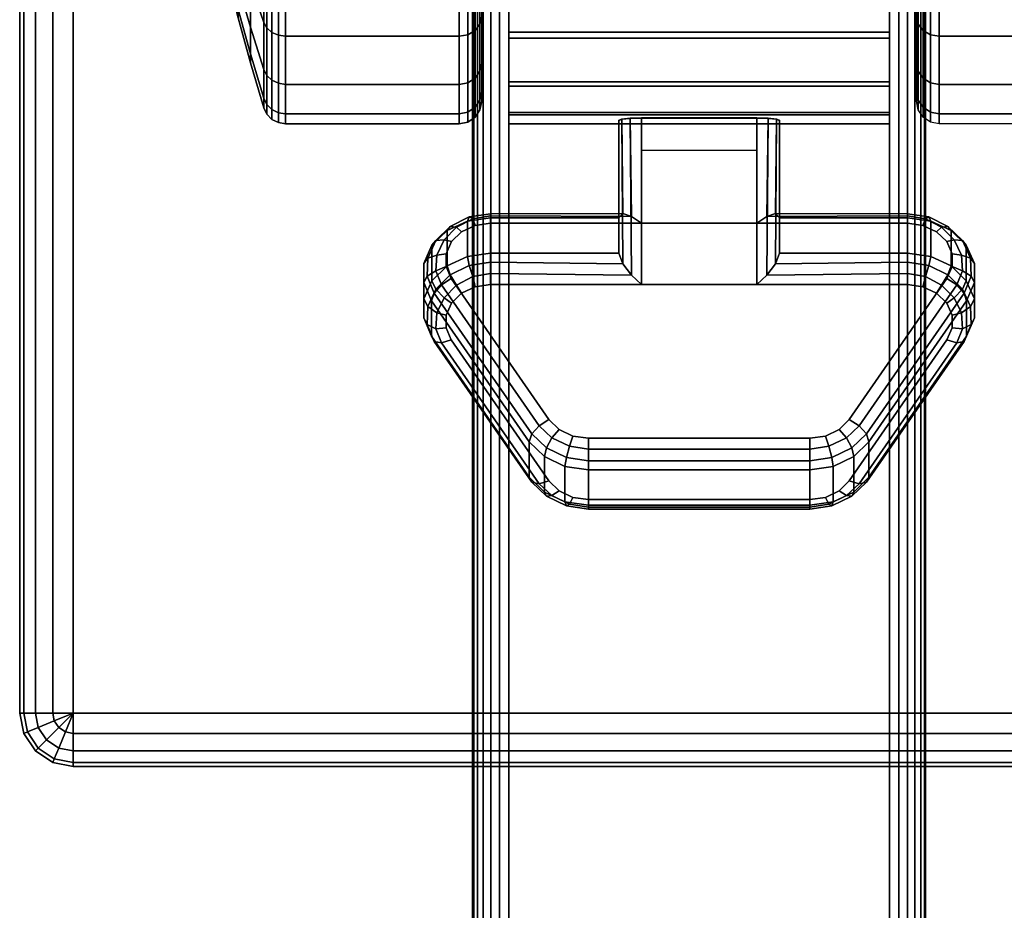
# Model space of a CAD drawing. Units: inches. Extents: x -0.2 to 36, y -24 to 0.
# Drawn here: x 0 to 2.2, y -5.9 to -3.9 of the extents above; entities that cross this region are included whole.
import ezdxf

# ---------------------------------------------------------------- set-up
doc = ezdxf.new("R2010")
doc.units = ezdxf.units.IN
doc.header["$MEASUREMENT"] = 0
for name, color, linetype in [('A-FURN-3-TABLE-FRAME', 253, 'Continuous'), ('A-FURN-3-TABLE-LEG-CASTER-LOCK', 253, 'Continuous'), ('A-FURN-3-TABLE-LEG-CASTER-TREAD', 251, 'Continuous'), ('A-FURN-3-TABLE-LEG-CASTER-TRIM', 253, 'Continuous'), ('A-FURN-3-TABLE-LEG-FOOT', 253, 'Continuous'), ('A-FURN-3-TABLE-SURFACE-BOTTOM', 255, 'Continuous'), ('A-FURN-3-TABLE-SURFACE-EDGE', 255, 'Continuous'), ('A-FURN-3-TABLE-SURFACE-TOP-HPL_TFL', 255, 'Continuous')]:
    doc.layers.add(name, color=color, linetype=linetype)

msp = doc.modelspace()

# ---------------------------------------------------------------- linework, layer by layer
at = {"layer": 'A-FURN-3-TABLE-LEG-CASTER-LOCK'}
for points in [[(1.6272, -4.3623, 1.1273), (1.3728, -4.3623, 1.1273), (1.3728, -4.129, 1.2907), (1.6272, -4.129, 1.2907)], [(1.3228, -4.35, 1.1969), (1.3228, -4.4282, 1.3085), (1.3228, -4.1358, 1.5132), (1.3228, -4.1345, 1.3478)], [(1.3728, -4.4978, 1.3208), (1.6272, -4.4978, 1.3208), (1.6272, -4.1307, 1.5778), (1.3728, -4.1307, 1.5778)], [(1.6772, -4.4282, 1.3085), (1.6772, -4.35, 1.1969), (1.6772, -4.1345, 1.3478), (1.6772, -4.1358, 1.5132)], [(1.3728, -4.2012, 1.2401), (1.6272, -4.2012, 1.2401), (1.6272, -4.3623, 1.1273), (1.3728, -4.3623, 1.1273)], [(1.0398, -4.35, 1.1969), (1.0398, -4.4282, 1.3085), (1.3228, -4.4282, 1.3085), (1.3228, -4.35, 1.1969)], [(1.6772, -4.35, 1.1969), (1.6772, -4.4282, 1.3085), (1.9602, -4.4282, 1.3085), (1.9602, -4.35, 1.1969)], [(1.125, -4.923, 0.962), (0.9093, -4.6117, 1.18), (0.9093, -4.5336, 1.0684), (1.125, -4.8448, 0.8504)], [(2.0907, -4.5336, 1.0684), (2.0907, -4.6117, 1.18), (1.875, -4.923, 0.962), (1.875, -4.8448, 0.8504)], [(1.7445, -4.9852, 0.9185), (1.2555, -4.9852, 0.9185), (1.2555, -4.9071, 0.8069), (1.7445, -4.9071, 0.8069)]]:
    msp.add_3dface(points, dxfattribs=at)
for points, invisible_edges in [([(1.9943, -4.3672, 1.1238), (2.0243, -4.3814, 1.1139), (0.9757, -4.3814, 1.1139), (1.0057, -4.3672, 1.1238)], 10), ([(1.9602, -4.3623, 1.1273), (1.9943, -4.3672, 1.1238), (1.0057, -4.3672, 1.1238), (1.0398, -4.3623, 1.1273)], 2), ([(2.0243, -4.3814, 1.1139), (2.0467, -4.403, 1.0988), (0.9533, -4.403, 1.0988), (0.9757, -4.3814, 1.1139)], 10), ([(2.0467, -4.403, 1.0988), (2.0586, -4.4296, 1.0801), (0.9414, -4.4296, 1.0801), (0.9533, -4.403, 1.0988)], 10), ([(2.0586, -4.4296, 1.0801), (2.0588, -4.458, 1.0603), (0.9412, -4.458, 1.0603), (0.9414, -4.4296, 1.0801)], 10), ([(2.0588, -4.458, 1.0603), (2.0472, -4.4847, 1.0416), (0.9528, -4.4847, 1.0416), (0.9412, -4.458, 1.0603)], 10), ([(2.0472, -4.4847, 1.0416), (1.8315, -4.7959, 0.8236), (1.1685, -4.7959, 0.8236), (0.9528, -4.4847, 1.0416)], 10), ([(1.0398, -4.4978, 1.3208), (1.0057, -4.5027, 1.3173), (1.9943, -4.5027, 1.3173), (1.9602, -4.4978, 1.3208)], 2), ([(0.9757, -4.5168, 1.3074), (0.9533, -4.5385, 1.2923), (2.0467, -4.5385, 1.2923), (2.0243, -4.5168, 1.3074)], 10), ([(1.0057, -4.5027, 1.3173), (0.9757, -4.5168, 1.3074), (2.0243, -4.5168, 1.3074), (1.9943, -4.5027, 1.3173)], 10), ([(0.9533, -4.5385, 1.2923), (0.9414, -4.5651, 1.2737), (2.0586, -4.5651, 1.2737), (2.0467, -4.5385, 1.2923)], 10), ([(0.9414, -4.5651, 1.2737), (0.9412, -4.5935, 1.2538), (2.0588, -4.5935, 1.2538), (2.0586, -4.5651, 1.2737)], 10), ([(0.9412, -4.5935, 1.2538), (0.9528, -4.6202, 1.2351), (2.0472, -4.6202, 1.2351), (2.0588, -4.5935, 1.2538)], 10), ([(0.9528, -4.6202, 1.2351), (1.1685, -4.9314, 1.0171), (1.8315, -4.9314, 1.0171), (2.0472, -4.6202, 1.2351)], 10), ([(1.8315, -4.7959, 0.8236), (1.8092, -4.818, 0.8082), (1.1908, -4.818, 0.8082), (1.1685, -4.7959, 0.8236)], 10), ([(1.8092, -4.818, 0.8082), (1.779, -4.8324, 0.7981), (1.221, -4.8324, 0.7981), (1.1908, -4.818, 0.8082)], 10), ([(1.779, -4.8324, 0.7981), (1.7445, -4.8374, 0.7946), (1.2555, -4.8374, 0.7946), (1.221, -4.8324, 0.7981)], 8), ([(1.1685, -4.9314, 1.0171), (1.1908, -4.9535, 1.0017), (1.8092, -4.9535, 1.0017), (1.8315, -4.9314, 1.0171)], 10), ([(1.1908, -4.9535, 1.0017), (1.221, -4.9679, 0.9916), (1.779, -4.9679, 0.9916), (1.8092, -4.9535, 1.0017)], 10), ([(1.221, -4.9679, 0.9916), (1.2555, -4.9729, 0.9881), (1.7445, -4.9729, 0.9881), (1.779, -4.9679, 0.9916)], 8)]:
    msp.add_3dface(points, dxfattribs=dict(at, invisible_edges=invisible_edges))
at = {"layer": 'A-FURN-3-TABLE-LEG-CASTER-TREAD', "invisible_edges": 10}
for points in [[(1.02, -1.3287, 1.2007), (1.02, -1.3075, 1.4425), (1.02, -4.0925, 1.4425), (1.02, -4.0713, 1.2007)], [(1.02, -1.3075, 1.4425), (1.02, -1.3287, 1.6843), (1.02, -4.0713, 1.6843), (1.02, -4.0925, 1.4425)], [(1.98, -4.0713, 1.2007), (1.98, -4.0925, 1.4425), (1.98, -1.3075, 1.4425), (1.98, -1.3287, 1.2007)], [(1.98, -4.0925, 1.4425), (1.98, -4.0713, 1.6843), (1.98, -1.3287, 1.6843), (1.98, -1.3075, 1.4425)], [(1.02, -1.3915, 0.9662), (1.02, -1.3287, 1.2007), (1.02, -4.0713, 1.2007), (1.02, -4.0085, 0.9662)], [(1.02, -1.3287, 1.6843), (1.02, -1.3915, 1.9188), (1.02, -4.0085, 1.9188), (1.02, -4.0713, 1.6843)], [(1.98, -4.0085, 0.9662), (1.98, -4.0713, 1.2007), (1.98, -1.3287, 1.2007), (1.98, -1.3915, 0.9662)], [(1.98, -4.0713, 1.6843), (1.98, -4.0085, 1.9188), (1.98, -1.3915, 1.9188), (1.98, -1.3287, 1.6843)], [(1.02, -1.4941, 0.7463), (1.02, -1.3915, 0.9662), (1.02, -4.0085, 0.9662), (1.02, -3.9059, 0.7463)], [(1.02, -1.3915, 1.9188), (1.02, -1.4941, 2.1388), (1.02, -3.9059, 2.1388), (1.02, -4.0085, 1.9188)], [(1.98, -3.9059, 0.7463), (1.98, -4.0085, 0.9662), (1.98, -1.3915, 0.9662), (1.98, -1.4941, 0.7463)], [(1.98, -4.0085, 1.9188), (1.98, -3.9059, 2.1388), (1.98, -1.4941, 2.1388), (1.98, -1.3915, 1.9188)]]:
    msp.add_3dface(points, dxfattribs=at)
at = {"layer": 'A-FURN-3-TABLE-LEG-CASTER-TRIM'}
for points, invisible_edges in [([(1.08, -1.2773, 1.6808), (1.08, -1.2576, 1.4286), (1.08, -4.1424, 1.4286), (1.08, -4.1227, 1.6808)], 10), ([(1.08, -1.2576, 1.4286), (1.08, -1.2822, 1.1768), (1.08, -4.1178, 1.1768), (1.08, -4.1424, 1.4286)], 10), ([(1.92, -4.1227, 1.6808), (1.92, -4.1424, 1.4286), (1.92, -1.2576, 1.4286), (1.92, -1.2773, 1.6808)], 10), ([(1.92, -4.1424, 1.4286), (1.92, -4.1178, 1.1768), (1.92, -1.2822, 1.1768), (1.92, -1.2576, 1.4286)], 10), ([(1.08, -1.3408, 1.9257), (1.08, -1.2773, 1.6808), (1.08, -4.1227, 1.6808), (1.08, -4.0592, 1.9257)], 10), ([(1.08, -1.2822, 1.1768), (1.08, -1.3504, 0.9332), (1.08, -4.0496, 0.9332), (1.08, -4.1178, 1.1768)], 10), ([(1.92, -4.0592, 1.9257), (1.92, -4.1227, 1.6808), (1.92, -1.2773, 1.6808), (1.92, -1.3408, 1.9257)], 10), ([(1.92, -4.1178, 1.1768), (1.92, -4.0496, 0.9332), (1.92, -1.3504, 0.9332), (1.92, -1.2822, 1.1768)], 10), ([(1.08, -1.4462, 2.1557), (1.08, -1.3408, 1.9257), (1.08, -4.0592, 1.9257), (1.08, -3.9538, 2.1557)], 10), ([(1.92, -3.9538, 2.1557), (1.92, -4.0592, 1.9257), (1.92, -1.3408, 1.9257), (1.92, -1.4462, 2.1557)], 10), ([(1.08, -1.3504, 0.9332), (1.08, -1.4601, 0.7053), (1.08, -3.9399, 0.7053), (1.08, -4.0496, 0.9332)], 10), ([(1.92, -4.0496, 0.9332), (1.92, -3.9399, 0.7053), (1.92, -1.4601, 0.7053), (1.92, -1.3504, 0.9332)], 10), ([(1.08, -1.59, 2.3638), (1.08, -1.4462, 2.1557), (1.08, -3.9538, 2.1557), (1.08, -3.81, 2.3638)], 10), ([(1.92, -3.81, 2.3638), (1.92, -3.9538, 2.1557), (1.92, -1.4462, 2.1557), (1.92, -1.59, 2.3638)], 10), ([(1.08, -1.4601, 0.7053), (1.08, -1.608, 0.5), (1.08, -3.792, 0.5), (1.08, -3.9399, 0.7053)], 8), ([(1.92, -3.9399, 0.7053), (1.92, -3.792, 0.5), (1.92, -1.608, 0.5), (1.92, -1.4601, 0.7053)], 8)]:
    msp.add_3dface(points, dxfattribs=dict(at, invisible_edges=invisible_edges))
at = {"layer": 'A-FURN-3-TABLE-SURFACE-BOTTOM'}
msp.add_3dface([(0.1181, -0.1181, 28.0315), (35.8819, -0.1181, 28.0315), (35.8819, -5.4444, 28.0315), (0.1181, -5.4444, 28.0315)], dxfattribs=at)
at = {"layer": 'A-FURN-3-TABLE-SURFACE-TOP-HPL_TFL'}
msp.add_3dface([(0.1181, -5.4444, 29.0315), (35.8819, -5.4444, 29.0315), (35.8819, -0.1181, 29.0315), (0.1181, -0.1181, 29.0315)], dxfattribs=at)

# ---------------------------------------------------------------- meshes
at = {"layer": 'A-FURN-3-TABLE-FRAME'}
mesh = msp.add_polymesh((2, 29), dxfattribs=at)
for k, corner in enumerate([(1.92, -21, 28), (1.9407, -21, 27.9973), (1.96, -21, 27.9893), (1.9766, -21, 27.9766), (1.9893, -21, 27.96), (1.9973, -21, 27.9407), (2, -21, 27.92), (2, -21, 26.58), (1.9973, -21, 26.5593), (1.9893, -21, 26.54), (1.9766, -21, 26.5234), (1.96, -21, 26.5107), (1.9407, -21, 26.5027), (1.92, -21, 26.5), (1.08, -21, 26.5), (1.0593, -21, 26.5027), (1.04, -21, 26.5107), (1.0234, -21, 26.5234), (1.0107, -21, 26.54), (1.0027, -21, 26.5593), (1, -21, 26.58), (1, -21, 27.92), (1.0027, -21, 27.9407), (1.0107, -21, 27.96), (1.0234, -21, 27.9766), (1.04, -21, 27.9893), (1.0593, -21, 27.9973), (1.08, -21, 28), (1.92, -21, 28), (1.92, -1, 28), (1.9407, -1, 27.9973), (1.96, -1, 27.9893), (1.9766, -1, 27.9766), (1.9893, -1, 27.96), (1.9973, -1, 27.9407), (2, -1, 27.92), (2, -1, 26.58), (1.9973, -1, 26.5593), (1.9893, -1, 26.54), (1.9766, -1, 26.5234), (1.96, -1, 26.5107), (1.9407, -1, 26.5027), (1.92, -1, 26.5), (1.08, -1, 26.5), (1.0593, -1, 26.5027), (1.04, -1, 26.5107), (1.0234, -1, 26.5234), (1.0107, -1, 26.54), (1.0027, -1, 26.5593), (1, -1, 26.58), (1, -1, 27.92), (1.0027, -1, 27.9407), (1.0107, -1, 27.96), (1.0234, -1, 27.9766), (1.04, -1, 27.9893), (1.0593, -1, 27.9973), (1.08, -1, 28), (1.92, -1, 28)]):
    mesh.set_mesh_vertex(divmod(k, 29), corner)
at = {"layer": 'A-FURN-3-TABLE-LEG-CASTER-LOCK'}
mesh = msp.add_polymesh((2, 4), dxfattribs=at)
for k, corner in enumerate([(1.3228, -4.1345, 1.3478), (1.3295, -4.1317, 1.3187), (1.3478, -4.1297, 1.2981), (1.3728, -4.129, 1.2907), (1.3228, -4.35, 1.1969), (1.3317, -4.341, 1.1686), (1.3507, -4.3472, 1.1442), (1.3728, -4.3623, 1.1273)]):
    mesh.set_mesh_vertex(divmod(k, 4), corner)
mesh = msp.add_polymesh((2, 4), dxfattribs=at)
for k, corner in enumerate([(1.6772, -4.35, 1.1969), (1.6683, -4.341, 1.1686), (1.6493, -4.3472, 1.1442), (1.6272, -4.3623, 1.1273), (1.6772, -4.1345, 1.3478), (1.6705, -4.1317, 1.3187), (1.6522, -4.1297, 1.2981), (1.6272, -4.129, 1.2907)]):
    mesh.set_mesh_vertex(divmod(k, 4), corner)
mesh = msp.add_polymesh((2, 4), dxfattribs=at)
for k, corner in enumerate([(1.3728, -4.1307, 1.5778), (1.3478, -4.1314, 1.5694), (1.3295, -4.1332, 1.5462), (1.3228, -4.1358, 1.5132), (1.3728, -4.4978, 1.3208), (1.3507, -4.4767, 1.3292), (1.3317, -4.4517, 1.3267), (1.3228, -4.4282, 1.3085)]):
    mesh.set_mesh_vertex(divmod(k, 4), corner)
mesh = msp.add_polymesh((2, 4), dxfattribs=at)
for k, corner in enumerate([(1.6272, -4.4978, 1.3208), (1.6493, -4.4767, 1.3292), (1.6683, -4.4517, 1.3267), (1.6772, -4.4282, 1.3085), (1.6272, -4.1307, 1.5778), (1.6522, -4.1314, 1.5694), (1.6705, -4.1332, 1.5462), (1.6772, -4.1358, 1.5132)]):
    mesh.set_mesh_vertex(divmod(k, 4), corner)
mesh = msp.add_polymesh((7, 4), dxfattribs=at)
for k, corner in enumerate([(1.0398, -4.35, 1.1969), (1.0398, -4.3412, 1.1726), (1.0398, -4.3457, 1.1471), (1.0398, -4.3623, 1.1273), (0.9886, -4.3574, 1.1918), (0.9926, -4.3485, 1.1675), (1.0005, -4.3523, 1.1425), (1.0057, -4.3672, 1.1238), (0.9436, -4.3786, 1.1769), (0.9505, -4.3693, 1.1529), (0.9647, -4.371, 1.1294), (0.9757, -4.3814, 1.1139), (0.9101, -4.4111, 1.1542), (0.9186, -4.4008, 1.1309), (0.9369, -4.399, 1.1098), (0.9533, -4.403, 1.0988), (0.8922, -4.451, 1.1262), (0.9009, -4.4391, 1.104), (0.9209, -4.4326, 1.0862), (0.9414, -4.4296, 1.0801), (0.8919, -4.4935, 1.0964), (0.8996, -4.4794, 1.0758), (0.9187, -4.4674, 1.0619), (0.9412, -4.458, 1.0603), (0.9093, -4.5336, 1.0684), (0.9151, -4.5165, 1.0498), (0.9311, -4.4986, 1.04), (0.9528, -4.4847, 1.0416)]):
    mesh.set_mesh_vertex(divmod(k, 4), corner)
mesh = msp.add_polymesh((2, 4), dxfattribs=at)
for k, corner in enumerate([(1.3228, -4.35, 1.1969), (1.3317, -4.341, 1.1686), (1.3507, -4.3472, 1.1442), (1.3728, -4.3623, 1.1273), (1.0398, -4.35, 1.1969), (1.0398, -4.3412, 1.1726), (1.0398, -4.3457, 1.1471), (1.0398, -4.3623, 1.1273)]):
    mesh.set_mesh_vertex(divmod(k, 4), corner)
mesh = msp.add_polymesh((2, 4), dxfattribs=at)
for k, corner in enumerate([(1.9602, -4.35, 1.1969), (1.9602, -4.3412, 1.1726), (1.9602, -4.3457, 1.1471), (1.9602, -4.3623, 1.1273), (1.6772, -4.35, 1.1969), (1.6683, -4.341, 1.1686), (1.6493, -4.3472, 1.1442), (1.6272, -4.3623, 1.1273)]):
    mesh.set_mesh_vertex(divmod(k, 4), corner)
mesh = msp.add_polymesh((7, 4), dxfattribs=at)
for k, corner in enumerate([(2.0907, -4.5336, 1.0684), (2.0849, -4.5165, 1.0498), (2.0689, -4.4986, 1.04), (2.0472, -4.4847, 1.0416), (2.1081, -4.4935, 1.0964), (2.1004, -4.4794, 1.0758), (2.0813, -4.4674, 1.0619), (2.0588, -4.458, 1.0603), (2.1078, -4.451, 1.1262), (2.0991, -4.4391, 1.104), (2.0791, -4.4326, 1.0862), (2.0586, -4.4296, 1.0801), (2.0899, -4.4111, 1.1542), (2.0814, -4.4008, 1.1309), (2.0631, -4.399, 1.1098), (2.0467, -4.403, 1.0988), (2.0564, -4.3786, 1.1769), (2.0495, -4.3693, 1.1529), (2.0353, -4.371, 1.1294), (2.0243, -4.3814, 1.1139), (2.0114, -4.3574, 1.1918), (2.0074, -4.3485, 1.1675), (1.9995, -4.3523, 1.1425), (1.9943, -4.3672, 1.1238), (1.9602, -4.35, 1.1969), (1.9602, -4.3412, 1.1726), (1.9602, -4.3457, 1.1471), (1.9602, -4.3623, 1.1273)]):
    mesh.set_mesh_vertex(divmod(k, 4), corner)
mesh = msp.add_polymesh((2, 7), dxfattribs=at)
for k, corner in enumerate([(1.0398, -4.35, 1.1969), (0.9886, -4.3574, 1.1918), (0.9436, -4.3786, 1.1769), (0.9101, -4.4111, 1.1542), (0.8922, -4.451, 1.1262), (0.8919, -4.4935, 1.0964), (0.9093, -4.5336, 1.0684), (1.0398, -4.4282, 1.3085), (0.9886, -4.4355, 1.3033), (0.9436, -4.4567, 1.2885), (0.9101, -4.4892, 1.2657), (0.8922, -4.5291, 1.2378), (0.8919, -4.5716, 1.208), (0.9093, -4.6117, 1.18)]):
    mesh.set_mesh_vertex(divmod(k, 7), corner)
mesh = msp.add_polymesh((2, 7), dxfattribs=at)
for k, corner in enumerate([(2.0907, -4.5336, 1.0684), (2.1081, -4.4935, 1.0964), (2.1078, -4.451, 1.1262), (2.0899, -4.4111, 1.1542), (2.0564, -4.3786, 1.1769), (2.0114, -4.3574, 1.1918), (1.9602, -4.35, 1.1969), (2.0907, -4.6117, 1.18), (2.1081, -4.5716, 1.208), (2.1078, -4.5291, 1.2378), (2.0899, -4.4892, 1.2657), (2.0564, -4.4567, 1.2885), (2.0114, -4.4355, 1.3033), (1.9602, -4.4282, 1.3085)]):
    mesh.set_mesh_vertex(divmod(k, 7), corner)
mesh = msp.add_polymesh((7, 4), dxfattribs=at)
for k, corner in enumerate([(1.0398, -4.4978, 1.3208), (1.0398, -4.4735, 1.3296), (1.0398, -4.448, 1.3251), (1.0398, -4.4282, 1.3085), (1.0057, -4.5027, 1.3173), (1.0005, -4.4801, 1.325), (0.9926, -4.4553, 1.32), (0.9886, -4.4355, 1.3033), (0.9757, -4.5168, 1.3074), (0.9647, -4.4988, 1.3119), (0.9505, -4.4761, 1.3055), (0.9436, -4.4567, 1.2885), (0.9533, -4.5385, 1.2923), (0.9369, -4.5268, 1.2923), (0.9186, -4.5076, 1.2834), (0.9101, -4.4892, 1.2657), (0.9414, -4.5651, 1.2737), (0.9209, -4.5604, 1.2688), (0.9009, -4.5459, 1.2566), (0.8922, -4.5291, 1.2378), (0.9412, -4.5935, 1.2538), (0.9187, -4.5952, 1.2444), (0.8996, -4.5862, 1.2284), (0.8919, -4.5716, 1.208), (0.9528, -4.6202, 1.2351), (0.9311, -4.6264, 1.2225), (0.9151, -4.6233, 1.2024), (0.9093, -4.6117, 1.18)]):
    mesh.set_mesh_vertex(divmod(k, 4), corner)
mesh = msp.add_polymesh((2, 4), dxfattribs=at)
for k, corner in enumerate([(1.0398, -4.4282, 1.3085), (1.0398, -4.448, 1.3251), (1.0398, -4.4735, 1.3296), (1.0398, -4.4978, 1.3208), (1.3228, -4.4282, 1.3085), (1.3317, -4.4517, 1.3267), (1.3507, -4.4767, 1.3292), (1.3728, -4.4978, 1.3208)]):
    mesh.set_mesh_vertex(divmod(k, 4), corner)
mesh = msp.add_polymesh((2, 4), dxfattribs=at)
for k, corner in enumerate([(1.9602, -4.4978, 1.3208), (1.9602, -4.4735, 1.3296), (1.9602, -4.448, 1.3251), (1.9602, -4.4282, 1.3085), (1.6272, -4.4978, 1.3208), (1.6493, -4.4767, 1.3292), (1.6683, -4.4517, 1.3267), (1.6772, -4.4282, 1.3085)]):
    mesh.set_mesh_vertex(divmod(k, 4), corner)
mesh = msp.add_polymesh((7, 4), dxfattribs=at)
for k, corner in enumerate([(2.0472, -4.6202, 1.2351), (2.0689, -4.6264, 1.2225), (2.0849, -4.6233, 1.2024), (2.0907, -4.6117, 1.18), (2.0588, -4.5935, 1.2538), (2.0813, -4.5952, 1.2444), (2.1004, -4.5862, 1.2284), (2.1081, -4.5716, 1.208), (2.0586, -4.5651, 1.2737), (2.0791, -4.5604, 1.2688), (2.0991, -4.5459, 1.2566), (2.1078, -4.5291, 1.2378), (2.0467, -4.5385, 1.2923), (2.0631, -4.5268, 1.2923), (2.0814, -4.5076, 1.2834), (2.0899, -4.4892, 1.2657), (2.0243, -4.5168, 1.3074), (2.0353, -4.4988, 1.3119), (2.0495, -4.4761, 1.3055), (2.0564, -4.4567, 1.2885), (1.9943, -4.5027, 1.3173), (1.9995, -4.4801, 1.325), (2.0074, -4.4553, 1.32), (2.0114, -4.4355, 1.3033), (1.9602, -4.4978, 1.3208), (1.9602, -4.4735, 1.3296), (1.9602, -4.448, 1.3251), (1.9602, -4.4282, 1.3085)]):
    mesh.set_mesh_vertex(divmod(k, 4), corner)
mesh = msp.add_polymesh((2, 4), dxfattribs=at)
for k, corner in enumerate([(0.9093, -4.5336, 1.0684), (0.9151, -4.5165, 1.0498), (0.9311, -4.4986, 1.04), (0.9528, -4.4847, 1.0416), (1.125, -4.8448, 0.8504), (1.1308, -4.8278, 0.8319), (1.1467, -4.8099, 0.8221), (1.1685, -4.7959, 0.8236)]):
    mesh.set_mesh_vertex(divmod(k, 4), corner)
mesh = msp.add_polymesh((2, 4), dxfattribs=at)
for k, corner in enumerate([(1.875, -4.8448, 0.8504), (1.8692, -4.8278, 0.8319), (1.8533, -4.8099, 0.8221), (1.8315, -4.7959, 0.8236), (2.0907, -4.5336, 1.0684), (2.0849, -4.5165, 1.0498), (2.0689, -4.4986, 1.04), (2.0472, -4.4847, 1.0416)]):
    mesh.set_mesh_vertex(divmod(k, 4), corner)
mesh = msp.add_polymesh((2, 4), dxfattribs=at)
for k, corner in enumerate([(0.9528, -4.6202, 1.2351), (0.9311, -4.6264, 1.2225), (0.9151, -4.6233, 1.2024), (0.9093, -4.6117, 1.18), (1.1685, -4.9314, 1.0171), (1.1467, -4.9377, 1.0046), (1.1308, -4.9346, 0.9844), (1.125, -4.923, 0.962)]):
    mesh.set_mesh_vertex(divmod(k, 4), corner)
mesh = msp.add_polymesh((2, 4), dxfattribs=at)
for k, corner in enumerate([(1.8315, -4.9314, 1.0171), (1.8533, -4.9377, 1.0046), (1.8692, -4.9346, 0.9844), (1.875, -4.923, 0.962), (2.0472, -4.6202, 1.2351), (2.0689, -4.6264, 1.2225), (2.0849, -4.6233, 1.2024), (2.0907, -4.6117, 1.18)]):
    mesh.set_mesh_vertex(divmod(k, 4), corner)
mesh = msp.add_polymesh((4, 4), dxfattribs=at)
for k, corner in enumerate([(1.125, -4.8448, 0.8504), (1.1308, -4.8278, 0.8319), (1.1467, -4.8099, 0.8221), (1.1685, -4.7959, 0.8236), (1.1585, -4.8779, 0.8273), (1.1628, -4.8587, 0.8102), (1.1747, -4.8361, 0.8037), (1.1908, -4.818, 0.8082), (1.2038, -4.8996, 0.8121), (1.2069, -4.8797, 0.7955), (1.2138, -4.8548, 0.7906), (1.221, -4.8324, 0.7981), (1.2555, -4.9071, 0.8069), (1.2555, -4.8872, 0.7902), (1.2555, -4.8617, 0.7857), (1.2555, -4.8374, 0.7946)]):
    mesh.set_mesh_vertex(divmod(k, 4), corner)
mesh = msp.add_polymesh((4, 4), dxfattribs=at)
for k, corner in enumerate([(1.7445, -4.9071, 0.8069), (1.7445, -4.8872, 0.7902), (1.7445, -4.8617, 0.7857), (1.7445, -4.8374, 0.7946), (1.7962, -4.8996, 0.8121), (1.7931, -4.8797, 0.7955), (1.7862, -4.8548, 0.7906), (1.779, -4.8324, 0.7981), (1.8415, -4.8779, 0.8273), (1.8372, -4.8587, 0.8102), (1.8253, -4.8361, 0.8037), (1.8092, -4.818, 0.8082), (1.875, -4.8448, 0.8504), (1.8692, -4.8278, 0.8319), (1.8533, -4.8099, 0.8221), (1.8315, -4.7959, 0.8236)]):
    mesh.set_mesh_vertex(divmod(k, 4), corner)
mesh = msp.add_polymesh((2, 4), dxfattribs=at)
for k, corner in enumerate([(1.125, -4.8448, 0.8504), (1.1585, -4.8779, 0.8273), (1.2038, -4.8996, 0.8121), (1.2555, -4.9071, 0.8069), (1.125, -4.923, 0.962), (1.1585, -4.9561, 0.9389), (1.2038, -4.9777, 0.9237), (1.2555, -4.9852, 0.9185)]):
    mesh.set_mesh_vertex(divmod(k, 4), corner)
mesh = msp.add_polymesh((2, 4), dxfattribs=at)
for k, corner in enumerate([(1.2555, -4.9071, 0.8069), (1.2555, -4.8872, 0.7902), (1.2555, -4.8617, 0.7857), (1.2555, -4.8374, 0.7946), (1.7445, -4.9071, 0.8069), (1.7445, -4.8872, 0.7902), (1.7445, -4.8617, 0.7857), (1.7445, -4.8374, 0.7946)]):
    mesh.set_mesh_vertex(divmod(k, 4), corner)
mesh = msp.add_polymesh((2, 4), dxfattribs=at)
for k, corner in enumerate([(1.7445, -4.9071, 0.8069), (1.7962, -4.8996, 0.8121), (1.8415, -4.8779, 0.8273), (1.875, -4.8448, 0.8504), (1.7445, -4.9852, 0.9185), (1.7962, -4.9777, 0.9237), (1.8415, -4.9561, 0.9389), (1.875, -4.923, 0.962)]):
    mesh.set_mesh_vertex(divmod(k, 4), corner)
mesh = msp.add_polymesh((4, 4), dxfattribs=at)
for k, corner in enumerate([(1.1685, -4.9314, 1.0171), (1.1467, -4.9377, 1.0046), (1.1308, -4.9346, 0.9844), (1.125, -4.923, 0.962), (1.1908, -4.9535, 1.0017), (1.1747, -4.9639, 0.9862), (1.1628, -4.9655, 0.9628), (1.1585, -4.9561, 0.9389), (1.221, -4.9679, 0.9916), (1.2138, -4.9826, 0.9731), (1.2069, -4.9865, 0.9481), (1.2038, -4.9777, 0.9237), (1.2555, -4.9729, 0.9881), (1.2555, -4.9896, 0.9683), (1.2555, -4.994, 0.9428), (1.2555, -4.9852, 0.9185)]):
    mesh.set_mesh_vertex(divmod(k, 4), corner)
mesh = msp.add_polymesh((4, 4), dxfattribs=at)
for k, corner in enumerate([(1.7445, -4.9729, 0.9881), (1.7445, -4.9896, 0.9683), (1.7445, -4.994, 0.9428), (1.7445, -4.9852, 0.9185), (1.779, -4.9679, 0.9916), (1.7862, -4.9826, 0.9731), (1.7931, -4.9865, 0.9481), (1.7962, -4.9777, 0.9237), (1.8092, -4.9535, 1.0017), (1.8253, -4.9639, 0.9862), (1.8372, -4.9655, 0.9628), (1.8415, -4.9561, 0.9389), (1.8315, -4.9314, 1.0171), (1.8533, -4.9377, 1.0046), (1.8692, -4.9346, 0.9844), (1.875, -4.923, 0.962)]):
    mesh.set_mesh_vertex(divmod(k, 4), corner)
mesh = msp.add_polymesh((2, 4), dxfattribs=at)
for k, corner in enumerate([(1.2555, -4.9729, 0.9881), (1.2555, -4.9896, 0.9683), (1.2555, -4.994, 0.9428), (1.2555, -4.9852, 0.9185), (1.7445, -4.9729, 0.9881), (1.7445, -4.9896, 0.9683), (1.7445, -4.994, 0.9428), (1.7445, -4.9852, 0.9185)]):
    mesh.set_mesh_vertex(divmod(k, 4), corner)
at = {"layer": 'A-FURN-3-TABLE-LEG-CASTER-TREAD'}
mesh = msp.add_polymesh((9, 9), dxfattribs=at)
for k, corner in enumerate([(0.4338, -2.525, 0.4503), (0.4568, -2.5075, 0.3511), (0.482, -2.4901, 0.2523), (0.5094, -2.4728, 0.1541), (0.5389, -2.4556, 0.0566), (0.5459, -2.4532, 0.0426), (0.557, -2.4512, 0.0315), (0.5711, -2.4499, 0.0244), (0.5867, -2.4495, 0.0219), (0.4338, -2.7, 0.435), (0.4568, -2.7, 0.3342), (0.482, -2.7, 0.234), (0.5094, -2.7, 0.1343), (0.5389, -2.7, 0.0352), (0.5459, -2.7, 0.021), (0.557, -2.7, 0.0097), (0.5711, -2.7, 0.0025), (0.5867, -2.7), (0.4338, -2.875, 0.4503), (0.4568, -2.8925, 0.3511), (0.482, -2.9099, 0.2523), (0.5094, -2.9272, 0.1541), (0.5389, -2.9444, 0.0566), (0.5459, -2.9468, 0.0426), (0.557, -2.9488, 0.0315), (0.5711, -2.9501, 0.0244), (0.5867, -2.9505, 0.0219), (0.4338, -3.0446, 0.4958), (0.4568, -3.0791, 0.4011), (0.482, -3.1133, 0.3068), (0.5094, -3.1474, 0.2132), (0.5389, -3.1813, 0.1201), (0.5459, -3.1862, 0.1067), (0.557, -3.19, 0.0962), (0.5711, -3.1925, 0.0893), (0.5867, -3.1934, 0.087), (0.4338, -3.2038, 0.57), (0.4568, -3.2541, 0.4827), (0.482, -3.3043, 0.3959), (0.5094, -3.3541, 0.3095), (0.5389, -3.4037, 0.2237), (0.5459, -3.4107, 0.2115), (0.557, -3.4164, 0.2017), (0.5711, -3.42, 0.1954), (0.5867, -3.4213, 0.1933), (0.4338, -3.3476, 0.6707), (0.4568, -3.4124, 0.5935), (0.482, -3.4768, 0.5167), (0.5094, -3.5409, 0.4403), (0.5389, -3.6046, 0.3644), (0.5459, -3.6137, 0.3536), (0.557, -3.621, 0.3449), (0.5711, -3.6256, 0.3394), (0.5867, -3.6272, 0.3375), (0.4338, -3.4718, 0.7949), (0.4568, -3.549, 0.7301), (0.482, -3.6258, 0.6657), (0.5094, -3.7022, 0.6016), (0.5389, -3.7781, 0.5379), (0.5459, -3.7889, 0.5288), (0.557, -3.7976, 0.5215), (0.5711, -3.8031, 0.5169), (0.5867, -3.805, 0.5153), (0.4338, -3.5725, 0.9388), (0.4568, -3.6598, 0.8884), (0.482, -3.7466, 0.8382), (0.5094, -3.833, 0.7884), (0.5389, -3.9188, 0.7388), (0.5459, -3.931, 0.7318), (0.557, -3.9408, 0.7261), (0.5711, -3.9471, 0.7225), (0.5867, -3.9492, 0.7213), (0.4338, -3.6467, 1.0979), (0.4568, -3.7414, 1.0634), (0.482, -3.8357, 1.0292), (0.5094, -3.9293, 0.9951), (0.5389, -4.0224, 0.9612), (0.5459, -4.0358, 0.9563), (0.557, -4.0463, 0.9525), (0.5711, -4.0532, 0.95), (0.5867, -4.0555, 0.9491)]):
    mesh.set_mesh_vertex(divmod(k, 9), corner)
mesh = msp.add_polymesh((9, 6), dxfattribs=at)
for k, corner in enumerate([(0.5867, -2.4495, 0.0219), (0.97, -2.4495, 0.0219), (0.9891, -2.4502, 0.0257), (1.0054, -2.4521, 0.0363), (1.0162, -2.4549, 0.0523), (1.02, -2.4582, 0.0712), (0.5867, -2.7), (0.97, -2.7), (0.9891, -2.7, 0.0038), (1.0054, -2.7, 0.0146), (1.0162, -2.7, 0.0309), (1.02, -2.7, 0.05), (0.5867, -2.9505, 0.0219), (0.97, -2.9505, 0.0219), (0.9891, -2.9498, 0.0257), (1.0054, -2.9479, 0.0363), (1.0162, -2.9451, 0.0523), (1.02, -2.9418, 0.0712), (0.5867, -3.1934, 0.087), (0.97, -3.1934, 0.087), (0.9891, -3.1921, 0.0906), (1.0054, -3.1884, 0.1008), (1.0162, -3.1828, 0.116), (1.02, -3.1763, 0.134), (0.5867, -3.4213, 0.1933), (0.97, -3.4213, 0.1933), (0.9891, -3.4193, 0.1966), (1.0054, -3.4139, 0.2059), (1.0162, -3.4058, 0.22), (1.02, -3.3963, 0.2366), (0.5867, -3.6272, 0.3375), (0.97, -3.6272, 0.3375), (0.9891, -3.6248, 0.3404), (1.0054, -3.6178, 0.3487), (1.0162, -3.6074, 0.3611), (1.02, -3.5951, 0.3758), (0.5867, -3.805, 0.5153), (0.97, -3.805, 0.5153), (0.9891, -3.8021, 0.5177), (1.0054, -3.7938, 0.5247), (1.0162, -3.7814, 0.5351), (1.02, -3.7667, 0.5474), (0.5867, -3.9492, 0.7213), (0.97, -3.9492, 0.7213), (0.9891, -3.9459, 0.7232), (1.0054, -3.9366, 0.7286), (1.0162, -3.9225, 0.7367), (1.02, -3.9059, 0.7463), (0.5867, -4.0555, 0.9491), (0.97, -4.0555, 0.9491), (0.9891, -4.0519, 0.9504), (1.0054, -4.0417, 0.9541), (1.0162, -4.0265, 0.9597), (1.02, -4.0085, 0.9662)]):
    mesh.set_mesh_vertex(divmod(k, 6), corner)
mesh = msp.add_polymesh((9, 6), dxfattribs=at)
for k, corner in enumerate([(2.4133, -4.1425, 1.4425), (2.03, -4.1425, 1.4425), (2.0109, -4.1387, 1.4425), (1.9946, -4.1279, 1.4425), (1.9838, -4.1116, 1.4425), (1.98, -4.0925, 1.4425), (2.4133, -4.1206, 1.192), (2.03, -4.1206, 1.192), (2.0109, -4.1168, 1.1927), (1.9946, -4.1062, 1.1946), (1.9838, -4.0902, 1.1974), (1.98, -4.0713, 1.2007), (2.4133, -4.0555, 0.9491), (2.03, -4.0555, 0.9491), (2.0109, -4.0519, 0.9504), (1.9946, -4.0417, 0.9541), (1.9838, -4.0265, 0.9597), (1.98, -4.0085, 0.9662), (2.4133, -3.9492, 0.7213), (2.03, -3.9492, 0.7213), (2.0109, -3.9459, 0.7232), (1.9946, -3.9366, 0.7286), (1.9838, -3.9225, 0.7367), (1.98, -3.9059, 0.7463), (2.4133, -3.805, 0.5153), (2.03, -3.805, 0.5153), (2.0109, -3.8021, 0.5177), (1.9946, -3.7938, 0.5247), (1.9838, -3.7814, 0.5351), (1.98, -3.7667, 0.5474), (2.4133, -3.6272, 0.3375), (2.03, -3.6272, 0.3375), (2.0109, -3.6248, 0.3404), (1.9946, -3.6178, 0.3487), (1.9838, -3.6074, 0.3611), (1.98, -3.5951, 0.3758), (2.4133, -3.4213, 0.1933), (2.03, -3.4213, 0.1933), (2.0109, -3.4193, 0.1966), (1.9946, -3.4139, 0.2059), (1.9838, -3.4058, 0.22), (1.98, -3.3963, 0.2366), (2.4133, -3.1934, 0.087), (2.03, -3.1934, 0.087), (2.0109, -3.1921, 0.0906), (1.9946, -3.1884, 0.1008), (1.9838, -3.1828, 0.116), (1.98, -3.1763, 0.134), (2.4133, -2.9505, 0.0219), (2.03, -2.9505, 0.0219), (2.0109, -2.9498, 0.0257), (1.9946, -2.9479, 0.0363), (1.9838, -2.9451, 0.0523), (1.98, -2.9418, 0.0712)]):
    mesh.set_mesh_vertex(divmod(k, 6), corner)
mesh = msp.add_polymesh((9, 9), dxfattribs=at)
for k, corner in enumerate([(0.4338, -3.6467, 1.0979), (0.4568, -3.7414, 1.0634), (0.482, -3.8357, 1.0292), (0.5094, -3.9293, 0.9951), (0.5389, -4.0224, 0.9612), (0.5459, -4.0358, 0.9563), (0.557, -4.0463, 0.9525), (0.5711, -4.0532, 0.95), (0.5867, -4.0555, 0.9491), (0.4338, -3.6922, 1.2675), (0.4568, -3.7914, 1.25), (0.482, -3.8902, 1.2326), (0.5094, -3.9884, 1.2153), (0.5389, -4.0859, 1.1981), (0.5459, -4.0999, 1.1957), (0.557, -4.111, 1.1937), (0.5711, -4.1181, 1.1924), (0.5867, -4.1206, 1.192), (0.4338, -3.7075, 1.4425), (0.4568, -3.8083, 1.4425), (0.482, -3.9085, 1.4425), (0.5094, -4.0082, 1.4425), (0.5389, -4.1073, 1.4425), (0.5459, -4.1215, 1.4425), (0.557, -4.1328, 1.4425), (0.5711, -4.14, 1.4425), (0.5867, -4.1425, 1.4425), (0.4338, -3.6922, 1.6175), (0.4568, -3.7914, 1.635), (0.482, -3.8902, 1.6524), (0.5094, -3.9884, 1.6697), (0.5389, -4.0859, 1.6869), (0.5459, -4.0999, 1.6893), (0.557, -4.111, 1.6913), (0.5711, -4.1181, 1.6926), (0.5867, -4.1206, 1.693), (0.4338, -3.6467, 1.7871), (0.4568, -3.7414, 1.8216), (0.482, -3.8357, 1.8558), (0.5094, -3.9293, 1.8899), (0.5389, -4.0224, 1.9238), (0.5459, -4.0358, 1.9287), (0.557, -4.0463, 1.9325), (0.5711, -4.0532, 1.935), (0.5867, -4.0555, 1.9359), (0.4338, -3.5725, 1.9463), (0.4568, -3.6598, 1.9966), (0.482, -3.7466, 2.0468), (0.5094, -3.833, 2.0966), (0.5389, -3.9188, 2.1462), (0.5459, -3.931, 2.1532), (0.557, -3.9408, 2.1589), (0.5711, -3.9471, 2.1625), (0.5867, -3.9492, 2.1638), (0.4338, -3.4718, 2.0901), (0.4568, -3.549, 2.1549), (0.482, -3.6258, 2.2193), (0.5094, -3.7022, 2.2834), (0.5389, -3.7781, 2.3471), (0.5459, -3.7889, 2.3562), (0.557, -3.7976, 2.3635), (0.5711, -3.8031, 2.3681), (0.5867, -3.805, 2.3697), (0.4338, -3.3476, 2.2143), (0.4568, -3.4124, 2.2915), (0.482, -3.4768, 2.3683), (0.5094, -3.5409, 2.4447), (0.5389, -3.6046, 2.5206), (0.5459, -3.6137, 2.5314), (0.557, -3.621, 2.5401), (0.5711, -3.6256, 2.5456), (0.5867, -3.6272, 2.5475), (0.4338, -3.2038, 2.315), (0.4568, -3.2541, 2.4023), (0.482, -3.3043, 2.4891), (0.5094, -3.3541, 2.5755), (0.5389, -3.4037, 2.6613), (0.5459, -3.4107, 2.6735), (0.557, -3.4164, 2.6833), (0.5711, -3.42, 2.6896), (0.5867, -3.4213, 2.6917)]):
    mesh.set_mesh_vertex(divmod(k, 9), corner)
mesh = msp.add_polymesh((9, 6), dxfattribs=at)
for k, corner in enumerate([(0.5867, -4.0555, 0.9491), (0.97, -4.0555, 0.9491), (0.9891, -4.0519, 0.9504), (1.0054, -4.0417, 0.9541), (1.0162, -4.0265, 0.9597), (1.02, -4.0085, 0.9662), (0.5867, -4.1206, 1.192), (0.97, -4.1206, 1.192), (0.9891, -4.1168, 1.1927), (1.0054, -4.1062, 1.1946), (1.0162, -4.0902, 1.1974), (1.02, -4.0713, 1.2007), (0.5867, -4.1425, 1.4425), (0.97, -4.1425, 1.4425), (0.9891, -4.1387, 1.4425), (1.0054, -4.1279, 1.4425), (1.0162, -4.1116, 1.4425), (1.02, -4.0925, 1.4425), (0.5867, -4.1206, 1.693), (0.97, -4.1206, 1.693), (0.9891, -4.1168, 1.6923), (1.0054, -4.1062, 1.6904), (1.0162, -4.0902, 1.6876), (1.02, -4.0713, 1.6843), (0.5867, -4.0555, 1.9359), (0.97, -4.0555, 1.9359), (0.9891, -4.0519, 1.9346), (1.0054, -4.0417, 1.9309), (1.0162, -4.0265, 1.9253), (1.02, -4.0085, 1.9188), (0.5867, -3.9492, 2.1638), (0.97, -3.9492, 2.1638), (0.9891, -3.9459, 2.1618), (1.0054, -3.9366, 2.1564), (1.0162, -3.9225, 2.1483), (1.02, -3.9059, 2.1388), (0.5867, -3.805, 2.3697), (0.97, -3.805, 2.3697), (0.9891, -3.8021, 2.3673), (1.0054, -3.7938, 2.3603), (1.0162, -3.7814, 2.3499), (1.02, -3.7667, 2.3376), (0.5867, -3.6272, 2.5475), (0.97, -3.6272, 2.5475), (0.9891, -3.6248, 2.5446), (1.0054, -3.6178, 2.5363), (1.0162, -3.6074, 2.5239), (1.02, -3.5951, 2.5092), (0.5867, -3.4213, 2.6917), (0.97, -3.4213, 2.6917), (0.9891, -3.4193, 2.6884), (1.0054, -3.4139, 2.6791), (1.0162, -3.4058, 2.665), (1.02, -3.3963, 2.6484)]):
    mesh.set_mesh_vertex(divmod(k, 6), corner)
mesh = msp.add_polymesh((4, 6), dxfattribs=at)
for k, corner in enumerate([(2.4133, -3.805, 2.3697), (2.03, -3.805, 2.3697), (2.0109, -3.8021, 2.3673), (1.9946, -3.7938, 2.3603), (1.9838, -3.7814, 2.3499), (1.98, -3.7667, 2.3376), (2.4133, -3.9492, 2.1637), (2.03, -3.9492, 2.1637), (2.0109, -3.9459, 2.1618), (1.9946, -3.9366, 2.1564), (1.9838, -3.9225, 2.1483), (1.98, -3.9059, 2.1387), (2.4133, -4.0555, 1.9359), (2.03, -4.0555, 1.9359), (2.0109, -4.0519, 1.9346), (1.9946, -4.0417, 1.9309), (1.9838, -4.0265, 1.9253), (1.98, -4.0085, 1.9188), (2.4133, -4.1206, 1.693), (2.03, -4.1206, 1.693), (2.0109, -4.1168, 1.6923), (1.9946, -4.1062, 1.6904), (1.9838, -4.0902, 1.6876), (1.98, -4.0713, 1.6843)]):
    mesh.set_mesh_vertex(divmod(k, 6), corner)
at = {"layer": 'A-FURN-3-TABLE-LEG-CASTER-TRIM'}
mesh = msp.add_polymesh((2, 27), dxfattribs=at)
for k, corner in enumerate([(1.08, -1.608, 0.5), (1.08, -1.4601, 0.7053), (1.08, -1.3504, 0.9332), (1.08, -1.2822, 1.1768), (1.08, -1.2576, 1.4286), (1.08, -1.2773, 1.6808), (1.08, -1.3408, 1.9257), (1.08, -1.4462, 2.1557), (1.08, -1.59, 2.3638), (1.08, -1.7681, 2.5435), (1.08, -1.9747, 2.6894), (1.08, -2.2037, 2.7969), (1.08, -2.448, 2.8628), (1.08, -2.7, 2.885), (1.08, -2.952, 2.8628), (1.08, -3.1963, 2.7969), (1.08, -3.4253, 2.6894), (1.08, -3.6319, 2.5435), (1.08, -3.81, 2.3638), (1.08, -3.9538, 2.1557), (1.08, -4.0592, 1.9257), (1.08, -4.1227, 1.6808), (1.08, -4.1424, 1.4286), (1.08, -4.1178, 1.1768), (1.08, -4.0496, 0.9332), (1.08, -3.9399, 0.7053), (1.08, -3.792, 0.5), (1.92, -1.608, 0.5), (1.92, -1.4601, 0.7053), (1.92, -1.3504, 0.9332), (1.92, -1.2822, 1.1768), (1.92, -1.2576, 1.4286), (1.92, -1.2773, 1.6808), (1.92, -1.3408, 1.9257), (1.92, -1.4462, 2.1557), (1.92, -1.59, 2.3638), (1.92, -1.7681, 2.5435), (1.92, -1.9747, 2.6894), (1.92, -2.2037, 2.7969), (1.92, -2.448, 2.8628), (1.92, -2.7, 2.885), (1.92, -2.952, 2.8628), (1.92, -3.1963, 2.7969), (1.92, -3.4253, 2.6894), (1.92, -3.6319, 2.5435), (1.92, -3.81, 2.3638), (1.92, -3.9538, 2.1557), (1.92, -4.0592, 1.9257), (1.92, -4.1227, 1.6808), (1.92, -4.1424, 1.4286), (1.92, -4.1178, 1.1768), (1.92, -4.0496, 0.9332), (1.92, -3.9399, 0.7053), (1.92, -3.792, 0.5)]):
    mesh.set_mesh_vertex(divmod(k, 27), corner)
at = {"layer": 'A-FURN-3-TABLE-LEG-FOOT'}
mesh = msp.add_polymesh((2, 29), dxfattribs=at)
for k, corner in enumerate([(1.92, -21, 4.875), (1.9407, -21, 4.8723), (1.96, -21, 4.8643), (1.9766, -21, 4.8516), (1.9893, -21, 4.835), (1.9973, -21, 4.8157), (2, -21, 4.795), (2, -21, 3.455), (1.9973, -21, 3.4343), (1.9893, -21, 3.415), (1.9766, -21, 3.3984), (1.96, -21, 3.3857), (1.9407, -21, 3.3777), (1.92, -21, 3.375), (1.08, -21, 3.375), (1.0593, -21, 3.3777), (1.04, -21, 3.3857), (1.0234, -21, 3.3984), (1.0107, -21, 3.415), (1.0027, -21, 3.4343), (1, -21, 3.455), (1, -21, 4.795), (1.0027, -21, 4.8157), (1.0107, -21, 4.835), (1.0234, -21, 4.8516), (1.04, -21, 4.8643), (1.0593, -21, 4.8723), (1.08, -21, 4.875), (1.92, -21, 4.875), (1.92, -1, 4.875), (1.9407, -1, 4.8723), (1.96, -1, 4.8643), (1.9766, -1, 4.8516), (1.9893, -1, 4.835), (1.9973, -1, 4.8157), (2, -1, 4.795), (2, -1, 3.455), (1.9973, -1, 3.4343), (1.9893, -1, 3.415), (1.9766, -1, 3.3984), (1.96, -1, 3.3857), (1.9407, -1, 3.3777), (1.92, -1, 3.375), (1.08, -1, 3.375), (1.0593, -1, 3.3777), (1.04, -1, 3.3857), (1.0234, -1, 3.3984), (1.0107, -1, 3.415), (1.0027, -1, 3.4343), (1, -1, 3.455), (1, -1, 4.795), (1.0027, -1, 4.8157), (1.0107, -1, 4.835), (1.0234, -1, 4.8516), (1.04, -1, 4.8643), (1.0593, -1, 4.8723), (1.08, -1, 4.875), (1.92, -1, 4.875)]):
    mesh.set_mesh_vertex(divmod(k, 29), corner)
at = {"layer": 'A-FURN-3-TABLE-SURFACE-EDGE'}
mesh = msp.add_polymesh((21, 10), dxfattribs=at)
for k, corner in enumerate([(0.1181, -0.1181, 28.0315), (0.1181, -0.0729, 28.0405), (0.1181, -0.0346, 28.0661), (0.1181, -0.009, 28.1044), (0.1181, 0, 28.1496), (0.1181, 0, 28.9134), (0.1181, -0.009, 28.9586), (0.1181, -0.0346, 28.9969), (0.1181, -0.0729, 29.0225), (0.1181, -0.1181, 29.0315), (35.8819, -0.1181, 28.0315), (35.8819, -0.0729, 28.0405), (35.8819, -0.0346, 28.0661), (35.8819, -0.009, 28.1044), (35.8819, 0, 28.1496), (35.8819, 0, 28.9134), (35.8819, -0.009, 28.9586), (35.8819, -0.0346, 28.9969), (35.8819, -0.0729, 29.0225), (35.8819, -0.1181, 29.0315), (35.8819, -0.1181, 28.0315), (35.8992, -0.0764, 28.0405), (35.9139, -0.041, 28.0661), (35.9236, -0.0173, 28.1044), (35.9271, -0.009, 28.1496), (35.9271, -0.009, 28.9134), (35.9236, -0.0173, 28.9586), (35.9139, -0.041, 28.9969), (35.8992, -0.0764, 29.0225), (35.8819, -0.1181, 29.0315), (35.8819, -0.1181, 28.0315), (35.9139, -0.0861, 28.0405), (35.9409, -0.0591, 28.0661), (35.959, -0.041, 28.1044), (35.9654, -0.0346, 28.1496), (35.9654, -0.0346, 28.9134), (35.959, -0.041, 28.9586), (35.9409, -0.0591, 28.9969), (35.9139, -0.0861, 29.0225), (35.8819, -0.1181, 29.0315), (35.8819, -0.1181, 28.0315), (35.9236, -0.1008, 28.0405), (35.959, -0.0861, 28.0661), (35.9827, -0.0764, 28.1044), (35.991, -0.0729, 28.1496), (35.991, -0.0729, 28.9134), (35.9827, -0.0764, 28.9586), (35.959, -0.0861, 28.9969), (35.9236, -0.1008, 29.0225), (35.8819, -0.1181, 29.0315), (35.8819, -0.1181, 28.0315), (35.9271, -0.1181, 28.0405), (35.9654, -0.1181, 28.0661), (35.991, -0.1181, 28.1044), (36, -0.1181, 28.1496), (36, -0.1181, 28.9134), (35.991, -0.1181, 28.9586), (35.9654, -0.1181, 28.9969), (35.9271, -0.1181, 29.0225), (35.8819, -0.1181, 29.0315), (35.8819, -5.4444, 28.0315), (35.9271, -5.4444, 28.0405), (35.9654, -5.4444, 28.0661), (35.991, -5.4444, 28.1044), (36, -5.4444, 28.1496), (36, -5.4444, 28.9134), (35.991, -5.4444, 28.9586), (35.9654, -5.4444, 28.9969), (35.9271, -5.4444, 29.0225), (35.8819, -5.4444, 29.0315), (35.8819, -5.4444, 28.0315), (35.9236, -5.4617, 28.0405), (35.959, -5.4764, 28.0661), (35.9827, -5.4861, 28.1044), (35.991, -5.4896, 28.1496), (35.991, -5.4896, 28.9134), (35.9827, -5.4861, 28.9586), (35.959, -5.4764, 28.9969), (35.9236, -5.4617, 29.0225), (35.8819, -5.4444, 29.0315), (35.8819, -5.4444, 28.0315), (35.9139, -5.4764, 28.0405), (35.9409, -5.5034, 28.0661), (35.959, -5.5215, 28.1044), (35.9654, -5.5279, 28.1496), (35.9654, -5.5279, 28.9134), (35.959, -5.5215, 28.9586), (35.9409, -5.5034, 28.9969), (35.9139, -5.4764, 29.0225), (35.8819, -5.4444, 29.0315), (35.8819, -5.4444, 28.0315), (35.8992, -5.4861, 28.0405), (35.9139, -5.5215, 28.0661), (35.9236, -5.5452, 28.1044), (35.9271, -5.5535, 28.1496), (35.9271, -5.5535, 28.9134), (35.9236, -5.5452, 28.9586), (35.9139, -5.5215, 28.9969), (35.8992, -5.4861, 29.0225), (35.8819, -5.4444, 29.0315), (35.8819, -5.4444, 28.0315), (35.8819, -5.4896, 28.0405), (35.8819, -5.5279, 28.0661), (35.8819, -5.5535, 28.1044), (35.8819, -5.5625, 28.1496), (35.8819, -5.5625, 28.9134), (35.8819, -5.5535, 28.9586), (35.8819, -5.5279, 28.9969), (35.8819, -5.4896, 29.0225), (35.8819, -5.4444, 29.0315), (0.1181, -5.4444, 28.0315), (0.1181, -5.4896, 28.0405), (0.1181, -5.5279, 28.0661), (0.1181, -5.5535, 28.1044), (0.1181, -5.5625, 28.1496), (0.1181, -5.5625, 28.9134), (0.1181, -5.5535, 28.9586), (0.1181, -5.5279, 28.9969), (0.1181, -5.4896, 29.0225), (0.1181, -5.4444, 29.0315), (0.1181, -5.4444, 28.0315), (0.1008, -5.4861, 28.0405), (0.0861, -5.5215, 28.0661), (0.0764, -5.5452, 28.1044), (0.0729, -5.5535, 28.1496), (0.0729, -5.5535, 28.9134), (0.0764, -5.5452, 28.9586), (0.0861, -5.5215, 28.9969), (0.1008, -5.4861, 29.0225), (0.1181, -5.4444, 29.0315), (0.1181, -5.4444, 28.0315), (0.0861, -5.4764, 28.0405), (0.0591, -5.5034, 28.0661), (0.041, -5.5215, 28.1044), (0.0346, -5.5279, 28.1496), (0.0346, -5.5279, 28.9134), (0.041, -5.5215, 28.9586), (0.0591, -5.5034, 28.9969), (0.0861, -5.4764, 29.0225), (0.1181, -5.4444, 29.0315), (0.1181, -5.4444, 28.0315), (0.0764, -5.4617, 28.0405), (0.041, -5.4764, 28.0661), (0.0173, -5.4861, 28.1044), (0.009, -5.4896, 28.1496), (0.009, -5.4896, 28.9134), (0.0173, -5.4861, 28.9586), (0.041, -5.4764, 28.9969), (0.0764, -5.4617, 29.0225), (0.1181, -5.4444, 29.0315), (0.1181, -5.4444, 28.0315), (0.0729, -5.4444, 28.0405), (0.0346, -5.4444, 28.0661), (0.009, -5.4444, 28.1044), (0, -5.4444, 28.1496), (0, -5.4444, 28.9134), (0.009, -5.4444, 28.9586), (0.0346, -5.4444, 28.9969), (0.0729, -5.4444, 29.0225), (0.1181, -5.4444, 29.0315), (0.1181, -0.1181, 28.0315), (0.0729, -0.1181, 28.0405), (0.0346, -0.1181, 28.0661), (0.009, -0.1181, 28.1044), (0, -0.1181, 28.1496), (0, -0.1181, 28.9134), (0.009, -0.1181, 28.9586), (0.0346, -0.1181, 28.9969), (0.0729, -0.1181, 29.0225), (0.1181, -0.1181, 29.0315), (0.1181, -0.1181, 28.0315), (0.0764, -0.1008, 28.0405), (0.041, -0.0861, 28.0661), (0.0173, -0.0764, 28.1044), (0.009, -0.0729, 28.1496), (0.009, -0.0729, 28.9134), (0.0173, -0.0764, 28.9586), (0.041, -0.0861, 28.9969), (0.0764, -0.1008, 29.0225), (0.1181, -0.1181, 29.0315), (0.1181, -0.1181, 28.0315), (0.0861, -0.0861, 28.0405), (0.0591, -0.0591, 28.0661), (0.041, -0.041, 28.1044), (0.0346, -0.0346, 28.1496), (0.0346, -0.0346, 28.9134), (0.041, -0.041, 28.9586), (0.0591, -0.0591, 28.9969), (0.0861, -0.0861, 29.0225), (0.1181, -0.1181, 29.0315), (0.1181, -0.1181, 28.0315), (0.1008, -0.0764, 28.0405), (0.0861, -0.041, 28.0661), (0.0764, -0.0173, 28.1044), (0.0729, -0.009, 28.1496), (0.0729, -0.009, 28.9134), (0.0764, -0.0173, 28.9586), (0.0861, -0.041, 28.9969), (0.1008, -0.0764, 29.0225), (0.1181, -0.1181, 29.0315), (0.1181, -0.1181, 28.0315), (0.1181, -0.0729, 28.0405), (0.1181, -0.0346, 28.0661), (0.1181, -0.009, 28.1044), (0.1181, 0, 28.1496), (0.1181, 0, 28.9134), (0.1181, -0.009, 28.9586), (0.1181, -0.0346, 28.9969), (0.1181, -0.0729, 29.0225), (0.1181, -0.1181, 29.0315)]):
    mesh.set_mesh_vertex(divmod(k, 10), corner)

doc.saveas('drawing.dxf')
